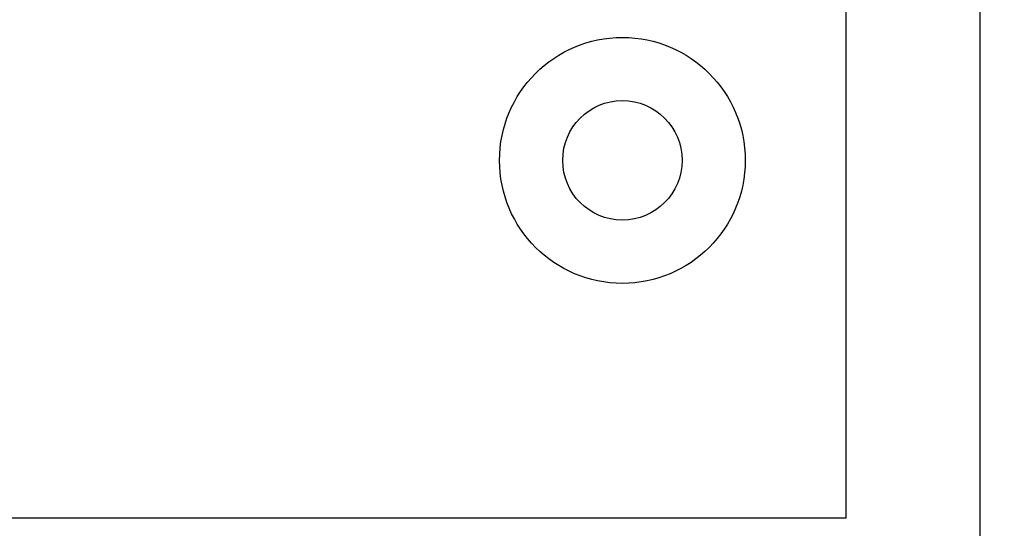
# Model space of a CAD drawing. Extents: x 0 to 420, y 0 to 297.
# Drawn here: x 93 to 104, y 118 to 124 of the extents above; entities that cross this region are included whole.
import ezdxf

# ---------------------------------------------------------------- set-up
doc = ezdxf.new("R2010")
doc.units = 0
doc.header["$LTSCALE"] = 20
doc.layers.get('0').update_dxf_attribs({"linetype": 'CONTINUOUS'})
doc.layers.add('MAIN0', color=7, linetype='CONTINUOUS')
doc.dimstyles.new('MAIN001', dxfattribs={"dimtxt": 3.1, "dimasz": 2, "dimexe": 2, "dimexo": 0.8, "dimtad": 1, "dimdec": 3, "dimlfac": 2, "dimtxsty": 'STANDARD', "dimcen": 2.5, "dimaunit": 1, "dimazin": 3, "dimtfac": 0.903226, "dimtmove": 0, "dimatfit": 3, "dimtvp": 0.66129})

# ---------------------------------------------------------------- blocks, each defined once
blk = doc.blocks.new('_OPEN')
at = {"color": 0, "linetype": 'BYBLOCK'}
for p, q in [((-1, 0.166667), (0, 0)), ((0, 0), (-1, -0.166667)), ((0, 0), (-1, 0))]:
    blk.add_line(p, q, dxfattribs=at)
blk = doc.blocks.new('*D18')
at = {"layer": 'MAIN0', "color": 0, "linetype": 'BYBLOCK'}
for p, q in [((180.678, 127.885), (180.678, 73.562)), ((52.678, 100.753), (52.678, 73.562)), ((54.678, 75.562), (178.678, 75.562))]:
    blk.add_line(p, q, dxfattribs=at)
at = {"layer": 'MAIN0', "color": 0, "linetype": 'BYBLOCK', "xscale": 2, "yscale": 2, "zscale": 2, "rotation": 180}
blk.add_blockref('_OPEN', (52.678, 75.562), dxfattribs=at)
at = {"layer": 'MAIN0', "color": 0, "linetype": 'BYBLOCK', "xscale": 2, "yscale": 2, "zscale": 2}
blk.add_blockref('_OPEN', (180.678, 75.562), dxfattribs=at)
at = {"layer": 'MAIN0', "color": 0, "linetype": 'BYBLOCK', "insert": (116.678, 77.612), "char_height": 3.1, "attachment_point": 5}
blk.add_mtext('\\A1;256', dxfattribs=at)

msp = doc.modelspace()

# ---------------------------------------------------------------- linework, layer by layer
at = {"layer": 'MAIN0', "color": 3, "linetype": 'CONTINUOUS'}
for p, q in [((103.42794, 131.55286), (103.42794, 112.55286)), ((101.92794, 130.05286), (101.92794, 118.05286)), ((101.92794, 118.05286), (57.17794, 118.05286))]:
    msp.add_line(p, q, dxfattribs=at)
at = {"layer": 'MAIN0', "color": 7, "linetype": 'CONTINUOUS'}
for radius in [1.375, 0.66789]:
    msp.add_circle((99.42794, 122.05286), radius, dxfattribs=at)

# ---------------------------------------------------------------- dimensions: what is measured, and where the dimension line sits
at = {"layer": 'MAIN0', "color": 3, "linetype": 'CONTINUOUS'}
dim = msp.add_linear_dim(base=(52.67794, 75.56162), p1=(180.67794, 128.68536), p2=(52.67794, 101.55286), dimstyle='MAIN001', override={"dimasz": 2, "dimblk1": 'OPEN', "dimblk2": 'OPEN', "dimsah": 1}, dxfattribs=at)
dim.commit()
dim.dimension.update_dxf_attribs({"geometry": '*D18', "text_midpoint": (116.67794, 76.06162)})

doc.saveas('drawing.dxf')
